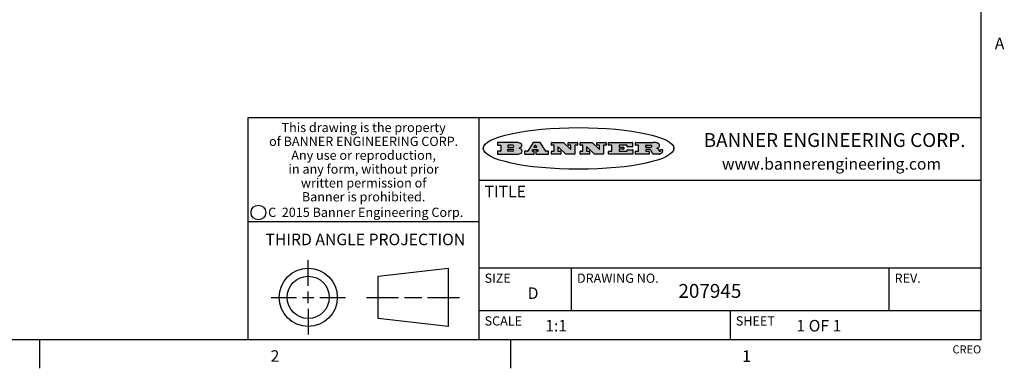
# Model space of a CAD drawing. Units: inches. Extents: x 0.5 to 33.6, y 0.5 to 21.6.
# Drawn here: x 25 to 33.6, y 0.5 to 3.5 of the extents above; entities that cross this region are included whole.
import ezdxf

# ---------------------------------------------------------------- set-up
doc = ezdxf.new("R2010")
doc.units = ezdxf.units.IN
doc.header["$LTSCALE"] = 1.87
doc.header["$MEASUREMENT"] = 0
doc.layers.get('0').update_dxf_attribs({"linetype": 'CONTINUOUS'})
doc.styles.add('TEXTSTYLE_2', font='txt', dxfattribs={"width": 0.8})
doc.styles.add('TEXTSTYLE_3', font='txt', dxfattribs={"width": 0.9})
doc.styles.add('TEXTSTYLE_4', font='txt', dxfattribs={"width": 0.85})
doc.styles.add('TEXTSTYLE_5', font='txt', dxfattribs={"width": 0.75})

msp = doc.modelspace()

# ---------------------------------------------------------------- hatches: boundary and pattern name
at = {"linetype": 'CONTINUOUS'}
h = msp.add_hatch(color=7, dxfattribs=at)
edge = h.paths.add_edge_path()
edge.add_arc((30.5195674723, 2.3254494505), 0.0173408616, 232.4713476722, 267.338189944)
edge.add_arc((30.5226660372, 2.3312997545), 0.0238935861, 209.8247607259, 235.1255079367)
edge.add_arc((30.5425475033, 2.3381486337), 0.044722495, 195.531588407, 204.7624440448)
edge.add_line((30.4994581408, 2.3261733089), (30.4976541398, 2.3322423123))
edge.add_arc((30.4592749426, 2.3224452318), 0.0396099176, 14.3201081283, 22.4984722084)
edge.add_arc((30.4820412509, 2.3314168585), 0.0151491919, 24.098260853, 63.0369451818)
edge.add_arc((30.4779865962, 2.323137238), 0.0243676582, 63.3666028271, 90.3937697637)
edge.add_line((30.4778191288, 2.3475043207), (30.4502121135, 2.3475043207))
edge.add_arc((30.4502121117, 2.3450293212), 0.0024749995, 89.9999571958, 180.0000428044)
edge.add_line((30.4477371122, 2.3450293194), (30.4477371122, 2.335330314))
edge.add_arc((30.4502121117, 2.3353303121), 0.0024749995, 179.9999571957, 270.0000428043)
edge.add_line((30.4502121135, 2.3328553126), (30.4748711272, 2.3328553126))
edge.add_arc((30.4748711291, 2.3303803131), 0.0024749995, 359.9999571957, 90.0000428042)
edge.add_line((30.4773461286, 2.3303803112), (30.4773461286, 2.3106023003))
edge.add_arc((30.4748711291, 2.3106022984), 0.0024749995, 269.9999571958, 4.28044e-05)
edge.add_line((30.4748711272, 2.3081272989), (30.3613000642, 2.3081272989))
edge.add_arc((30.3613000624, 2.3106022984), 0.0024749995, 179.9999571957, 270.0000428043)
edge.add_line((30.3588250629, 2.3106023003), (30.3588250629, 2.3304023112))
edge.add_arc((30.3613000624, 2.3304023131), 0.0024749995, 89.9999571956, 180.0000428042)
edge.add_line((30.3613000642, 2.3328773126), (30.3840460768, 2.3328773126))
edge.add_arc((30.3840460787, 2.3353523121), 0.0024749995, 269.9999571956, 4.28042e-05)
edge.add_line((30.3865210782, 2.335352314), (30.3865210782, 2.3817073397))
edge.add_arc((30.3840460787, 2.3817073415), 0.0024749995, 359.9999571957, 90.0000428042)
edge.add_line((30.3840460768, 2.3841823411), (30.3613000642, 2.3841823411))
edge.add_arc((30.3613000624, 2.3866573406), 0.0024749995, 179.9999571957, 270.0000428043)
edge.add_line((30.3588250629, 2.3866573424), (30.3588250629, 2.4064573534))
edge.add_arc((30.3613000624, 2.4064573553), 0.0024749995, 89.9999571956, 180.0000428042)
edge.add_line((30.3613000642, 2.4089323548), (30.5108811472, 2.4089323548))
edge.add_arc((30.5082178439, 2.2263934443), 0.1825583387, 79.8618509324, 89.1640948679)
edge.add_arc((30.5345221342, 2.3672169603), 0.039319019, 59.1202086415, 81.4730239328)
edge.add_arc((30.5401815304, 2.3735516295), 0.0310192946, 34.7540871, 62.0879016178)
edge.add_arc((30.5518702816, 2.3821012306), 0.0165459396, 1.548452892, 33.5033152417)
edge.add_arc((30.5551668767, 2.3822696828), 0.0132462337, 331.1510006998, 1.205404301)
edge.add_arc((30.5441562204, 2.3889482705), 0.0261183659, 305.6373831893, 329.9727629745)
edge.add_arc((30.5138242828, 2.4321551202), 0.0789082104, 292.9061550709, 305.2574666259)
edge.add_arc((30.4901231168, 2.2555010151), 0.117346916, 58.614769177, 62.3737227606)
edge.add_arc((30.5380060695, 2.3336282752), 0.0257145923, 39.3804255939, 59.0361096173)
edge.add_arc((30.5368857139, 2.3335551921), 0.0266349791, 20.3630922153, 37.9727053099)
edge.add_arc((30.5189851722, 2.3263737837), 0.0459185159, 15.6740290068, 20.9917271228)
edge.add_arc((30.5775555073, 2.3420167666), 0.0147197649, 192.7054516565, 206.0594861022)
edge.add_arc((30.5690611702, 2.3378082802), 0.0052403997, 205.5232099488, 227.5054868079)
edge.add_arc((30.5673328709, 2.3359929075), 0.0027347709, 228.5117626738, 266.1485845755)
edge.add_line((30.5671491784, 2.3332643128), (30.568258179, 2.3332643128))
edge.add_arc((30.5681966244, 2.3465129721), 0.0132488022, 270.266200055, 281.2404888597)
edge.add_arc((30.5693908654, 2.3407762785), 0.0073895522, 280.8288201977, 305.0837508495)
edge.add_arc((30.5697920471, 2.3399254321), 0.0064647042, 306.5086174083, 340.2162360092)
edge.add_arc((30.5645908704, 2.3416694937), 0.0119498009, 340.7883861657, 1.1691452593)
edge.add_line((30.5765381836, 2.3419133176), (30.5765381836, 2.3445393191))
edge.add_arc((30.5790131831, 2.3445393209), 0.0024749995, 89.9999571958, 180.0000428043)
edge.add_line((30.579013185, 2.3470143205), (30.5911231917, 2.3470143205))
edge.add_arc((30.5911231935, 2.3445393209), 0.0024749995, 359.9999571957, 90.0000428042)
edge.add_line((30.5935981931, 2.3445393191), (30.5935981931, 2.3329873127))
edge.add_arc((30.5760424965, 2.3330916303), 0.0175560065, 332.2279060967, 359.6595469939)
edge.add_arc((30.5667354857, 2.3379861357), 0.0280715479, 308.5071794988, 332.2400656899)
edge.add_arc((30.5597433003, 2.3455873536), 0.0383802683, 288.7656836787, 309.6104317088)
edge.add_arc((30.5654812677, 2.3280006042), 0.0198837666, 271.8586572978, 289.4131338543)
edge.add_line((30.5661261778, 2.3081272989), (30.5187621516, 2.3081272989))
edge = h.paths.add_edge_path()
edge.add_arc((30.1291839337, 2.3106022984), 0.0024749995, 179.9999571957, 270.0000428043)
edge.add_line((30.1267089341, 2.3106023003), (30.1267089341, 2.3304023112))
edge.add_arc((30.1291839337, 2.3304023131), 0.0024749995, 89.9999571958, 180.0000428044)
edge.add_line((30.1291839355, 2.3328773126), (30.1531069488, 2.3328773126))
edge.add_arc((30.1531069506, 2.3353523121), 0.0024749995, 269.9999571956, 4.28042e-05)
edge.add_line((30.1555819501, 2.335352314), (30.1555819501, 2.3817073397))
edge.add_arc((30.1531069506, 2.3817073415), 0.0024749995, 359.9999571957, 90.0000428043)
edge.add_line((30.1531069488, 2.3841823411), (30.1291839355, 2.3841823411))
edge.add_arc((30.1291839337, 2.3866573406), 0.0024749995, 179.9999571957, 270.0000428043)
edge.add_line((30.1267089341, 2.3866573424), (30.1267089341, 2.4064573534))
edge.add_arc((30.1291839337, 2.4064573553), 0.0024749995, 89.9999571958, 180.0000428044)
edge.add_line((30.1291839355, 2.4089323548), (30.3309770474, 2.4089323548))
edge.add_arc((30.3309770493, 2.4064573553), 0.0024749995, 359.9999571957, 90.0000428042)
edge.add_line((30.3334520488, 2.4064573534), (30.3334520488, 2.3734573351))
edge.add_arc((30.3309770493, 2.3734573333), 0.0024749995, 269.9999571957, 4.28042e-05)
edge.add_line((30.3309770474, 2.3709823337), (30.2891130242, 2.3709823337))
edge.add_arc((30.2891130223, 2.3734573333), 0.0024749995, 179.9999571957, 270.0000428042)
edge.add_line((30.2866380228, 2.3734573351), (30.2866380228, 2.3817073397))
edge.add_arc((30.2841630233, 2.3817073415), 0.0024749995, 359.9999571957, 90.0000428042)
edge.add_line((30.2841630215, 2.3841823411), (30.2201229859, 2.3841823411))
edge.add_arc((30.2201229841, 2.3817073415), 0.0024749995, 89.9999571957, 180.0000428042)
edge.add_line((30.2176479846, 2.3817073397), (30.2176479846, 2.3701573333))
edge.add_arc((30.2201229841, 2.3701573314), 0.0024749995, 179.9999571957, 270.0000428042)
edge.add_line((30.2201229859, 2.3676823319), (30.2552900054, 2.3676823319))
edge.add_arc((30.2552900073, 2.3652073324), 0.0024749995, 359.9999571957, 90.0000428042)
edge.add_line((30.2577650068, 2.3652073305), (30.2577650068, 2.3518523231))
edge.add_arc((30.2552900073, 2.3518523213), 0.0024749995, 269.9999571956, 4.28042e-05)
edge.add_line((30.2552900054, 2.3493773218), (30.2201229859, 2.3493773218))
edge.add_arc((30.2201229841, 2.3469023222), 0.0024749995, 89.9999571957, 180.0000428042)
edge.add_line((30.2176479846, 2.3469023204), (30.2176479846, 2.335352314))
edge.add_arc((30.2201229841, 2.3353523121), 0.0024749995, 179.9999571957, 270.0000428042)
edge.add_line((30.2201229859, 2.3328773126), (30.285127022, 2.3328773126))
edge.add_arc((30.2851270238, 2.3353523121), 0.0024749995, 269.9999571957, 4.28043e-05)
edge.add_line((30.2876020234, 2.335352314), (30.2876020234, 2.3436023186))
edge.add_arc((30.2900770229, 2.3436023204), 0.0024749995, 89.9999571956, 180.0000428042)
edge.add_line((30.2900770247, 2.3460773199), (30.3323960482, 2.3460773199))
edge.add_arc((30.33239605, 2.3436023204), 0.0024749995, 359.9999571957, 90.0000428043)
edge.add_line((30.3348710496, 2.3436023186), (30.3348710496, 2.3106023003))
edge.add_arc((30.33239605, 2.3106022984), 0.0024749995, 269.9999571956, 4.28042e-05)
edge.add_line((30.3323960482, 2.3081272989), (30.1291839355, 2.3081272989))
edge = h.paths.add_edge_path()
edge.add_arc((30.0045047316, 2.3106014667), 0.0024741678, 226.3477981898, 270.0031206038)
edge.add_line((30.0027968654, 2.3088112993), (29.9395168303, 2.3691893327))
edge.add_arc((29.9378081294, 2.367398395), 0.0024753014, 46.3461263058, 180.0014637321)
edge.add_line((29.935332828, 2.3673983318), (29.935332828, 2.335352314))
edge.add_arc((29.9378078275, 2.3353523121), 0.0024749995, 179.9999571957, 270.0000428043)
edge.add_line((29.9378078294, 2.3328773126), (29.9581248406, 2.3328773126))
edge.add_arc((29.9581248425, 2.3304023131), 0.0024749995, 359.9999571957, 90.0000428043)
edge.add_line((29.960599842, 2.3304023112), (29.960599842, 2.3106023003))
edge.add_arc((29.9581248425, 2.3106022984), 0.0024749995, 269.9999571957, 4.28043e-05)
edge.add_line((29.9581248406, 2.3081272989), (29.8824607987, 2.3081272989))
edge.add_arc((29.8824607968, 2.3106022984), 0.0024749995, 179.9999571957, 270.0000428042)
edge.add_line((29.8799857973, 2.3106023003), (29.8799857973, 2.3304023112))
edge.add_arc((29.8824607968, 2.3304023131), 0.0024749995, 89.9999571957, 180.0000428042)
edge.add_line((29.8824607987, 2.3328773126), (29.901106809, 2.3328773126))
edge.add_arc((29.9011068109, 2.3353523121), 0.0024749995, 269.9999571958, 4.28043e-05)
edge.add_line((29.9035818104, 2.335352314), (29.9035818104, 2.3817073397))
edge.add_arc((29.9011068109, 2.3817073415), 0.0024749995, 359.9999571957, 90.0000428042)
edge.add_line((29.901106809, 2.3841823411), (29.8824607987, 2.3841823411))
edge.add_arc((29.8824607968, 2.3866573406), 0.0024749995, 179.9999571957, 270.0000428042)
edge.add_line((29.8799857973, 2.3866573424), (29.8799857973, 2.4064573534))
edge.add_arc((29.8824607968, 2.4064573553), 0.0024749995, 89.9999571957, 180.0000428042)
edge.add_line((29.8824607987, 2.4089323548), (29.9829188544, 2.4089323548))
edge.add_arc((29.9829189891, 2.406458187), 0.0024741678, 46.3477981898, 90.0031206038)
edge.add_line((29.9846268553, 2.4082483544), (30.0446598886, 2.3509683226))
edge.add_arc((30.0463685896, 2.3527592604), 0.0024753014, 226.3461263059, 0.0014637321)
edge.add_line((30.048843891, 2.3527593236), (30.048843891, 2.3817073397))
edge.add_arc((30.0463688914, 2.3817073415), 0.0024749995, 359.9999571957, 90.0000428042)
edge.add_line((30.0463688896, 2.3841823411), (30.0275928792, 2.3841823411))
edge.add_arc((30.0275928773, 2.3866573406), 0.0024749995, 179.9999571957, 270.0000428043)
edge.add_line((30.0251178778, 2.3866573424), (30.0251178778, 2.4064573534))
edge.add_arc((30.0275928773, 2.4064573553), 0.0024749995, 89.9999571958, 180.0000428044)
edge.add_line((30.0275928792, 2.4089323548), (30.1015939202, 2.4089323548))
edge.add_arc((30.1015939221, 2.4064573553), 0.0024749995, 359.9999571957, 90.0000428043)
edge.add_line((30.1040689216, 2.4064573534), (30.1040689216, 2.3866573424))
edge.add_arc((30.1015939221, 2.3866573406), 0.0024749995, 269.9999571956, 4.28042e-05)
edge.add_line((30.1015939202, 2.3841823411), (30.0836609103, 2.3841823411))
edge.add_arc((30.0836609084, 2.3817073415), 0.0024749995, 89.9999571957, 180.0000428042)
edge.add_line((30.0811859089, 2.3817073397), (30.0811859089, 2.3106023003))
edge.add_arc((30.0787109094, 2.3106022984), 0.0024749995, 269.9999571958, 4.28043e-05)
edge.add_line((30.0787109075, 2.3081272989), (30.0045048664, 2.3081272989))
edge = h.paths.add_edge_path()
edge.add_arc((29.7562520939, 2.310602715), 0.0024754162, 226.3593695814, 270.0146919953)
edge.add_line((29.7545437277, 2.3088112993), (29.6912636927, 2.3691893327))
edge.add_arc((29.6895549917, 2.367398395), 0.0024753014, 46.3461263059, 180.0014637321)
edge.add_line((29.6870796903, 2.3673983318), (29.6870796903, 2.335352314))
edge.add_arc((29.6895546899, 2.3353523121), 0.0024749995, 179.9999571957, 270.0000428042)
edge.add_line((29.6895546917, 2.3328773126), (29.709871703, 2.3328773126))
edge.add_arc((29.7098717048, 2.3304023131), 0.0024749995, 359.9999571957, 90.0000428042)
edge.add_line((29.7123467043, 2.3304023112), (29.7123467043, 2.3106023003))
edge.add_arc((29.7098717048, 2.3106022984), 0.0024749995, 269.9999571957, 4.28042e-05)
edge.add_line((29.709871703, 2.3081272989), (29.634207661, 2.3081272989))
edge.add_arc((29.6342076592, 2.3106022984), 0.0024749995, 179.9999571957, 270.0000428042)
edge.add_line((29.6317326596, 2.3106023003), (29.6317326596, 2.3304023112))
edge.add_arc((29.6342076592, 2.3304023131), 0.0024749995, 89.9999571958, 180.0000428043)
edge.add_line((29.634207661, 2.3328773126), (29.6528546714, 2.3328773126))
edge.add_arc((29.6528546732, 2.3353523121), 0.0024749995, 269.9999571957, 4.28042e-05)
edge.add_line((29.6553296727, 2.335352314), (29.6553296727, 2.3817073397))
edge.add_arc((29.6528546732, 2.3817073415), 0.0024749995, 359.9999571957, 90.0000428042)
edge.add_line((29.6528546714, 2.3841823411), (29.634207661, 2.3841823411))
edge.add_arc((29.6342076592, 2.3866573406), 0.0024749995, 179.9999571957, 270.0000428042)
edge.add_line((29.6317326596, 2.3866573424), (29.6317326596, 2.4064573534))
edge.add_arc((29.6342076592, 2.4064573553), 0.0024749995, 89.9999571958, 180.0000428043)
edge.add_line((29.634207661, 2.4089323548), (29.7346657167, 2.4089323548))
edge.add_arc((29.7346658515, 2.406458187), 0.0024741678, 46.3477981899, 90.0031206039)
edge.add_line((29.7363737177, 2.4082483544), (29.796406751, 2.3509683226))
edge.add_arc((29.7981154519, 2.3527592604), 0.0024753014, 226.3461263059, 0.0014637321)
edge.add_line((29.8005907533, 2.3527593236), (29.8005907533, 2.3817073397))
edge.add_arc((29.7981157538, 2.3817073415), 0.0024749995, 359.9999571957, 90.0000428042)
edge.add_line((29.7981157519, 2.3841823411), (29.7793397415, 2.3841823411))
edge.add_arc((29.7793397396, 2.3866573406), 0.0024749995, 179.9999571957, 270.0000428042)
edge.add_line((29.7768647401, 2.3866573424), (29.7768647401, 2.4064573534))
edge.add_arc((29.7793397396, 2.4064573553), 0.0024749995, 89.9999571957, 180.0000428042)
edge.add_line((29.7793397415, 2.4089323548), (29.8533407825, 2.4089323548))
edge.add_arc((29.8533407844, 2.4064573553), 0.0024749995, 359.9999571957, 90.0000428042)
edge.add_line((29.8558157839, 2.4064573534), (29.8558157839, 2.3866573424))
edge.add_arc((29.8533407844, 2.3866573406), 0.0024749995, 269.9999571958, 4.28044e-05)
edge.add_line((29.8533407825, 2.3841823411), (29.8354077726, 2.3841823411))
edge.add_arc((29.8354077707, 2.3817073415), 0.0024749995, 89.9999571956, 180.0000428042)
edge.add_line((29.8329327712, 2.3817073397), (29.8329327712, 2.3106023003))
edge.add_arc((29.8304577717, 2.3106022984), 0.0024749995, 269.9999571956, 4.28042e-05)
edge.add_line((29.8304577698, 2.3081272989), (29.7562527287, 2.3081272989))
edge = h.paths.add_edge_path()
edge.add_arc((29.3410971553, 2.3565347507), 0.048483885, 273.21763719, 303.0749121182)
edge.add_arc((29.3559365494, 2.3337671418), 0.0213072145, 303.0488228549, 355.7263138674)
edge.add_arc((29.36187305, 2.3337763321), 0.0153945295, 354.0454548824, 5.1878013979)
edge.add_arc((29.3550433609, 2.3335878142), 0.0222174455, 4.0793399388, 69.834329283)
edge.add_line((29.3627025104, 2.3544433246), (29.3526515049, 2.3579923265))
edge.add_line((29.3526515049, 2.3579923265), (29.3608915094, 2.3627683292))
edge.add_arc((29.339026127, 2.3995952208), 0.0428289026, 300.6990502959, 319.0591802498)
edge.add_arc((29.3590547239, 2.3834668674), 0.0171568255, 315.9145124245, 16.0049121282)
edge.add_arc((29.3541031117, 2.3801132029), 0.0229166529, 20.6563876465, 62.3316896973)
edge.add_arc((29.3334409881, 2.347184638), 0.061747717, 59.5385584989, 90.0050977555)
edge.add_line((29.3334354942, 2.4089323548), (29.1673724021, 2.4089323548))
edge.add_arc((29.1673724003, 2.4064573553), 0.0024749995, 89.9999571958, 180.0000428044)
edge.add_line((29.1648974007, 2.4064573534), (29.1648974007, 2.3866573424))
edge.add_arc((29.1673724003, 2.3866573406), 0.0024749995, 179.9999571957, 270.0000428042)
edge.add_line((29.1673724021, 2.3841823411), (29.1913144154, 2.3841823411))
edge.add_arc((29.1913144172, 2.3817073415), 0.0024749995, 359.9999571957, 90.0000428042)
edge.add_line((29.1937894168, 2.3817073397), (29.1937894168, 2.335352314))
edge.add_arc((29.1913144172, 2.3353523121), 0.0024749995, 269.9999571957, 4.28042e-05)
edge.add_line((29.1913144154, 2.3328773126), (29.1673724021, 2.3328773126))
edge.add_arc((29.1673724003, 2.3304023131), 0.0024749995, 89.9999571958, 180.0000428044)
edge.add_line((29.1648974007, 2.3304023112), (29.1648974007, 2.3106023003))
edge.add_arc((29.1673724003, 2.3106022984), 0.0024749995, 179.9999571957, 270.0000428042)
edge.add_line((29.1673724021, 2.3081272989), (29.3438185, 2.3081272989))
edge = h.paths.add_edge_path()
edge.add_arc((29.4787315766, 2.3106022984), 0.0024749995, 269.9999571958, 4.28044e-05)
edge.add_line((29.4812065762, 2.3106023003), (29.4812065762, 2.3304023112))
edge.add_arc((29.4787315766, 2.3304023131), 0.0024749995, 359.9999571957, 90.0000428042)
edge.add_line((29.4787315748, 2.3328773126), (29.4674485685, 2.3328773126))
edge.add_arc((29.4674484592, 2.3353523527), 0.0024750401, 147.606325801, 270.0025305754)
edge.add_line((29.4653585674, 2.3366783147), (29.4708745704, 2.3453723195))
edge.add_arc((29.4729645013, 2.3440461199), 0.0024752003, 89.998372645, 147.602165307)
edge.add_line((29.4729645716, 2.3465213202), (29.5078425909, 2.3465213202))
edge.add_arc((29.5078420513, 2.34404586), 0.0024754602, 32.8959418574, 89.9875097203)
edge.add_line((29.5099205921, 2.3453903196), (29.5155465952, 2.3366973147))
edge.add_arc((29.5134685729, 2.3353525197), 0.0024752071, 270.0004896793, 32.9089806819)
edge.add_line((29.5134685941, 2.3328773126), (29.499017586, 2.3328773126))
edge.add_arc((29.4990175842, 2.3304023131), 0.0024749995, 89.9999571958, 180.0000428043)
edge.add_line((29.4965425847, 2.3304023112), (29.4965425847, 2.3106023003))
edge.add_arc((29.4990175842, 2.3106022984), 0.0024749995, 179.9999571957, 270.0000428042)
edge.add_line((29.499017586, 2.3081272989), (29.6042986444, 2.3081272989))
edge.add_arc((29.6042986463, 2.3106022984), 0.0024749995, 269.9999571958, 4.28043e-05)
edge.add_line((29.6067736458, 2.3106023003), (29.6067736458, 2.3304023112))
edge.add_arc((29.6042986463, 2.3304023131), 0.0024749995, 359.9999571957, 90.0000428042)
edge.add_line((29.6042986444, 2.3328773126), (29.5842826333, 2.3328773126))
edge.add_arc((29.5842827538, 2.3353513536), 0.002474041, 212.9056413127, 269.9972091756)
edge.add_line((29.5822056322, 2.3340073132), (29.5344496057, 2.4078023542))
edge.add_arc((29.532371984, 2.4064573946), 0.0024749602, 32.9172174468, 90.0087853097)
edge.add_line((29.5323716045, 2.4089323548), (29.4751965728, 2.4089323548))
edge.add_arc((29.4751965025, 2.4064571545), 0.0024752003, 89.998372645, 147.602165307)
edge.add_line((29.4731065717, 2.4077833542), (29.4263065457, 2.3340263132))
edge.add_arc((29.4242166149, 2.3353525129), 0.0024752003, 269.9983726451, 327.6021653071)
edge.add_line((29.4242165446, 2.3328773126), (29.4013555319, 2.3328773126))
edge.add_arc((29.40135553, 2.3304023131), 0.0024749995, 89.9999571957, 180.0000428042)
edge.add_line((29.3988805305, 2.3304023112), (29.3988805305, 2.3106023003))
edge.add_arc((29.40135553, 2.3106022984), 0.0024749995, 179.9999571957, 270.0000428042)
edge.add_line((29.4013555319, 2.3081272989), (29.4787315748, 2.3081272989))
edge = h.paths.add_edge_path()
edge.add_arc((29.2567774499, 2.3353523121), 0.0024749995, 179.9999571957, 270.0000428043)
edge.add_line((29.2543024503, 2.335352314), (29.2543024503, 2.3477273208))
edge.add_arc((29.2567774499, 2.3477273227), 0.0024749995, 89.9999571956, 180.0000428042)
edge.add_line((29.2567774517, 2.3502023222), (29.2981404746, 2.3502023222))
edge.add_arc((29.2981404746, 2.3415398174), 0.0086625048, 270, 90)
edge.add_line((29.2981404746, 2.3328773126), (29.2567774517, 2.3328773126))
edge = h.paths.add_edge_path()
edge.add_arc((30.4502121117, 2.3689823308), 0.0024749995, 179.9999571957, 270.0000428043)
edge.add_line((30.4477371122, 2.3689823326), (30.4477371122, 2.3817073397))
edge.add_arc((30.4502121117, 2.3817073415), 0.0024749995, 89.9999571958, 180.0000428044)
edge.add_line((30.4502121135, 2.3841823411), (30.4870131339, 2.3841823411))
edge.add_arc((30.4854682464, 2.3557278621), 0.0284963867, 70.3834917948, 86.8922743861)
edge.add_arc((30.4903278565, 2.368769595), 0.0145814632, 54.6746025112, 71.1660573124)
edge.add_arc((30.4954573475, 2.3756235202), 0.0060275915, 20.9055592135, 56.7851676243)
edge.add_arc((30.4967579063, 2.3762838024), 0.0045795888, 355.6235353944, 18.9942678268)
edge.add_arc((30.495551096, 2.3765775787), 0.0058087709, 318.8515287446, 353.6422345323)
edge.add_arc((30.4913804799, 2.3798114865), 0.0110815393, 306.758405961, 320.4502234234)
edge.add_arc((30.4857512889, 2.387552315), 0.0206523367, 289.6883413472, 306.4184925496)
edge.add_arc((30.4838237832, 2.3919459623), 0.0254407115, 270.7327484175, 290.441894219)
edge.add_line((30.4841491324, 2.3665073313), (30.4502121135, 2.3665073313))
edge = h.paths.add_edge_path()
edge.add_arc((29.2981404746, 2.3755198363), 0.0086625048, 270, 90)
edge.add_line((29.2981404746, 2.3841823411), (29.2567774517, 2.3841823411))
edge.add_arc((29.2567774499, 2.3817073415), 0.0024749995, 89.9999571956, 180.0000428042)
edge.add_line((29.2543024503, 2.3817073397), (29.2543024503, 2.3693323328))
edge.add_arc((29.2567774499, 2.369332331), 0.0024749995, 179.9999571957, 270.0000428043)
edge.add_line((29.2567774517, 2.3668573315), (29.2981404746, 2.3668573315))
edge = h.paths.add_edge_path()
edge.add_arc((29.5020375666, 2.3699465389), 0.0024752071, 270.0004896793, 32.9089806817)
edge.add_line((29.5041155889, 2.3712913339), (29.4968565848, 2.3825073401))
edge.add_arc((29.494778044, 2.3811628806), 0.0024754602, 32.8959418574, 89.9875097203)
edge.add_line((29.4947785837, 2.3836383408), (29.4885975803, 2.3836383408))
edge.add_arc((29.48859751, 2.3811631405), 0.0024752003, 89.9983726451, 147.6021653071)
edge.add_line((29.4865075791, 2.3824893401), (29.4793905752, 2.3712723339))
edge.add_arc((29.481480467, 2.3699463719), 0.0024750401, 147.6063258012, 270.0025305754)
edge.add_line((29.4814805763, 2.3674713318), (29.5020375877, 2.3674713318))
edge = h.paths.add_edge_path()
edge.add_ellipse((29.8665327899, 2.3572783261), major_axis=(-0.8250004575, 0), ratio=0.218572, start_angle=0, end_angle=-0)

# ---------------------------------------------------------------- linework, layer by layer
at = {"color": 7, "linetype": 'CONTINUOUS'}
for p, q in [((33.3519788796, 0.703495704), (33.3519788796, 21.3366775222)), ((33.3524539446, 2.623495704), (27.0024539446, 2.623495704)), ((27.0024539446, 2.623495704), (27.0024539446, 0.703495704)), ((29.0024539446, 2.623495704), (29.0024539446, 0.703495704)), ((29.1648974007, 2.4064573534), (29.1648974007, 2.3866573424)), ((29.3334354942, 2.4089323548), (29.1673724021, 2.4089323548)), ((29.4731065717, 2.4077833542), (29.4263065457, 2.3340263132)), ((29.5323716045, 2.4089323548), (29.4751965728, 2.4089323548)), ((29.5822056322, 2.3340073132), (29.5344496057, 2.4078023542)), ((29.6317326596, 2.3866573424), (29.6317326596, 2.4064573534)), ((29.634207661, 2.4089323548), (29.7346657167, 2.4089323548)), ((29.7363737177, 2.4082483544), (29.796406751, 2.3509683226)), ((29.7768647401, 2.3866573424), (29.7768647401, 2.4064573534)), ((29.7793397415, 2.4089323548), (29.8533407825, 2.4089323548)), ((29.8558157839, 2.4064573534), (29.8558157839, 2.3866573424)), ((29.8799857973, 2.3866573424), (29.8799857973, 2.4064573534)), ((29.8824607987, 2.4089323548), (29.9829188544, 2.4089323548)), ((29.9846268553, 2.4082483544), (30.0446598886, 2.3509683226)), ((30.0251178778, 2.3866573424), (30.0251178778, 2.4064573534)), ((30.0275928792, 2.4089323548), (30.1015939202, 2.4089323548)), ((30.1040689216, 2.4064573534), (30.1040689216, 2.3866573424)), ((30.1267089341, 2.3866573424), (30.1267089341, 2.4064573534)), ((30.1291839355, 2.4089323548), (30.3309770474, 2.4089323548)), ((30.3334520488, 2.4064573534), (30.3334520488, 2.3734573351)), ((30.3588250629, 2.3866573424), (30.3588250629, 2.4064573534)), ((30.3613000642, 2.4089323548), (30.5108811472, 2.4089323548)), ((29.1648974007, 2.3304023112), (29.1648974007, 2.3106023003)), ((29.1673724021, 2.3841823411), (29.1913144154, 2.3841823411)), ((29.1913144154, 2.3328773126), (29.1673724021, 2.3328773126)), ((29.1673724021, 2.3081272989), (29.3438185, 2.3081272989)), ((29.1937894168, 2.3817073397), (29.1937894168, 2.335352314)), ((29.2543024503, 2.3817073397), (29.2543024503, 2.3693323328)), ((29.2543024503, 2.335352314), (29.2543024503, 2.3477273208)), ((29.2981404746, 2.3841823411), (29.2567774517, 2.3841823411)), ((29.2567774517, 2.3668573315), (29.2981404746, 2.3668573315)), ((29.2567774517, 2.3502023222), (29.2981404746, 2.3502023222)), ((29.2981404746, 2.3328773126), (29.2567774517, 2.3328773126)), ((29.3526515049, 2.3579923265), (29.3608915094, 2.3627683292)), ((29.3627025104, 2.3544433246), (29.3526515049, 2.3579923265)), ((29.3988805305, 2.3304023112), (29.3988805305, 2.3106023003)), ((29.4242165446, 2.3328773126), (29.4013555319, 2.3328773126)), ((29.4013555319, 2.3081272989), (29.4787315748, 2.3081272989)), ((29.4653585674, 2.3366783147), (29.4708745704, 2.3453723195)), ((29.4787315748, 2.3328773126), (29.4674485685, 2.3328773126)), ((29.4729645716, 2.3465213202), (29.5078425909, 2.3465213202)), ((29.4865075791, 2.3824893401), (29.4793905752, 2.3712723339)), ((29.4812065762, 2.3106023003), (29.4812065762, 2.3304023112)), ((29.4814805763, 2.3674713318), (29.5020375877, 2.3674713318)), ((29.4947785837, 2.3836383408), (29.4885975803, 2.3836383408)), ((29.4965425847, 2.3304023112), (29.4965425847, 2.3106023003)), ((29.5041155889, 2.3712913339), (29.4968565848, 2.3825073401)), ((29.5134685941, 2.3328773126), (29.499017586, 2.3328773126)), ((29.499017586, 2.3081272989), (29.6042986444, 2.3081272989)), ((29.5099205921, 2.3453903196), (29.5155465952, 2.3366973147)), ((29.6042986444, 2.3328773126), (29.5842826333, 2.3328773126)), ((29.6067736458, 2.3106023003), (29.6067736458, 2.3304023112)), ((29.6317326596, 2.3106023003), (29.6317326596, 2.3304023112)), ((29.6528546714, 2.3841823411), (29.634207661, 2.3841823411)), ((29.634207661, 2.3328773126), (29.6528546714, 2.3328773126)), ((29.709871703, 2.3081272989), (29.634207661, 2.3081272989)), ((29.6553296727, 2.335352314), (29.6553296727, 2.3817073397)), ((29.6870796903, 2.3673983318), (29.6870796903, 2.335352314)), ((29.6895546917, 2.3328773126), (29.709871703, 2.3328773126)), ((29.7545437277, 2.3088112993), (29.6912636927, 2.3691893327)), ((29.7123467043, 2.3304023112), (29.7123467043, 2.3106023003)), ((29.8304577698, 2.3081272989), (29.7562527287, 2.3081272989)), ((29.7981157519, 2.3841823411), (29.7793397415, 2.3841823411)), ((29.8005907533, 2.3527593236), (29.8005907533, 2.3817073397)), ((29.8329327712, 2.3817073397), (29.8329327712, 2.3106023003)), ((29.8533407825, 2.3841823411), (29.8354077726, 2.3841823411)), ((29.8799857973, 2.3106023003), (29.8799857973, 2.3304023112)), ((29.901106809, 2.3841823411), (29.8824607987, 2.3841823411)), ((29.8824607987, 2.3328773126), (29.901106809, 2.3328773126)), ((29.9581248406, 2.3081272989), (29.8824607987, 2.3081272989)), ((29.9035818104, 2.335352314), (29.9035818104, 2.3817073397)), ((29.935332828, 2.3673983318), (29.935332828, 2.335352314)), ((29.9378078294, 2.3328773126), (29.9581248406, 2.3328773126)), ((30.0027968654, 2.3088112993), (29.9395168303, 2.3691893327)), ((29.960599842, 2.3304023112), (29.960599842, 2.3106023003)), ((30.0787109075, 2.3081272989), (30.0045048664, 2.3081272989)), ((30.0463688896, 2.3841823411), (30.0275928792, 2.3841823411)), ((30.048843891, 2.3527593236), (30.048843891, 2.3817073397)), ((30.0811859089, 2.3817073397), (30.0811859089, 2.3106023003)), ((30.1015939202, 2.3841823411), (30.0836609103, 2.3841823411)), ((30.1267089341, 2.3106023003), (30.1267089341, 2.3304023112)), ((30.1531069488, 2.3841823411), (30.1291839355, 2.3841823411)), ((30.1291839355, 2.3328773126), (30.1531069488, 2.3328773126)), ((30.3323960482, 2.3081272989), (30.1291839355, 2.3081272989)), ((30.1555819501, 2.335352314), (30.1555819501, 2.3817073397)), ((30.2176479846, 2.3817073397), (30.2176479846, 2.3701573333)), ((30.2176479846, 2.3469023204), (30.2176479846, 2.335352314)), ((30.2841630215, 2.3841823411), (30.2201229859, 2.3841823411)), ((30.2201229859, 2.3676823319), (30.2552900054, 2.3676823319)), ((30.2552900054, 2.3493773218), (30.2201229859, 2.3493773218)), ((30.2201229859, 2.3328773126), (30.285127022, 2.3328773126)), ((30.2577650068, 2.3652073305), (30.2577650068, 2.3518523231)), ((30.2866380228, 2.3734573351), (30.2866380228, 2.3817073397)), ((30.2876020234, 2.335352314), (30.2876020234, 2.3436023186)), ((30.3309770474, 2.3709823337), (30.2891130242, 2.3709823337)), ((30.2900770247, 2.3460773199), (30.3323960482, 2.3460773199)), ((30.3348710496, 2.3436023186), (30.3348710496, 2.3106023003)), ((30.3588250629, 2.3106023003), (30.3588250629, 2.3304023112)), ((30.3840460768, 2.3841823411), (30.3613000642, 2.3841823411)), ((30.3613000642, 2.3328773126), (30.3840460768, 2.3328773126)), ((30.4748711272, 2.3081272989), (30.3613000642, 2.3081272989)), ((30.3865210782, 2.335352314), (30.3865210782, 2.3817073397)), ((30.4477371122, 2.3689823326), (30.4477371122, 2.3817073397)), ((30.4477371122, 2.3450293194), (30.4477371122, 2.335330314)), ((30.4502121135, 2.3841823411), (30.4870131339, 2.3841823411)), ((30.4841491324, 2.3665073313), (30.4502121135, 2.3665073313)), ((30.4778191288, 2.3475043207), (30.4502121135, 2.3475043207)), ((30.4502121135, 2.3328553126), (30.4748711272, 2.3328553126)), ((30.4773461286, 2.3303803112), (30.4773461286, 2.3106023003)), ((30.4994581408, 2.3261733089), (30.4976541398, 2.3322423123)), ((30.5661261778, 2.3081272989), (30.5187621516, 2.3081272989)), ((30.5671491784, 2.3332643128), (30.568258179, 2.3332643128)), ((30.5765381836, 2.3419133176), (30.5765381836, 2.3445393191)), ((30.579013185, 2.3470143205), (30.5911231917, 2.3470143205)), ((30.5935981931, 2.3445393191), (30.5935981931, 2.3329873127)), ((30.690554488, 2.3519697229), (30.690554488, 2.3625869294)), ((29.0024539446, 2.083495704), (33.3524539446, 2.083495704)), ((27.0024539446, 1.723495704), (29.0024539446, 1.723495704)), ((27.5254366922, 1.1674889563), (27.5254366922, 1.3895799563)), ((28.1301066922, 1.2501869563), (28.7364976922, 1.3195799563)), ((28.7364976922, 1.3195799563), (28.7364976922, 0.8153979563)), ((29.0024539446, 1.323495704), (33.3524539446, 1.323495704)), ((29.8024539446, 1.323495704), (29.8024539446, 0.953495704)), ((32.5524539446, 1.323495704), (32.5524539446, 0.953495704)), ((28.1301066922, 0.8847909563), (28.1301066922, 1.2501869563)), ((27.5254366922, 1.0174889563), (27.5254366922, 1.1174889563)), ((27.2033456922, 1.0674889563), (27.4254366922, 1.0674889563)), ((27.4754366922, 1.0674889563), (27.5754366922, 1.0674889563)), ((27.6254366922, 1.0674889563), (27.8475276922, 1.0674889563)), ((28.0301066922, 1.0674889563), (28.3082586922, 1.0674889563)), ((28.3582586922, 1.0674889563), (28.5083446922, 1.0674889563)), ((28.5583446922, 1.0674889563), (28.8364976922, 1.0674889563)), ((27.5254366922, 0.9674889563), (27.5254366922, 0.7453979563)), ((29.0024539446, 0.953495704), (33.3524539446, 0.953495704)), ((31.1774539446, 0.953495704), (31.1774539446, 0.703495704)), ((28.7364976922, 0.8153979563), (28.1301066922, 0.8847909563)), ((0.7364933212, 0.703495704), (33.3519788796, 0.703495704)), ((25.1987539847, 0.7030140686), (25.1987539847, 0.4530140686)), ((29.2763246158, 0.7031465965), (29.2763246158, 0.4531465965))]:
    msp.add_line(p, q, dxfattribs=at)
for centre, radius in [((27.0942092, 1.8024187226), 0.0638444824), ((27.5254366922, 1.0674889563), 0.252091), ((27.5254366922, 1.0674889563), 0.182698)]:
    msp.add_circle(centre, radius, dxfattribs=at)
for centre, radius, start, end in [((29.1673724003, 2.4064573553), 0.0024749995, 89.9999571958, 180.0000428044), ((29.3334409881, 2.347184638), 0.061747717, 59.5385584989, 90.0050977555), ((29.3541031117, 2.3801132029), 0.0229166529, 20.6563876465, 62.3316896973), ((29.3590547239, 2.3834668674), 0.0171568255, 315.9145124245, 16.0049121282), ((29.4751965025, 2.4064571545), 0.0024752003, 89.998372645, 147.602165307), ((29.532371984, 2.4064573946), 0.0024749602, 32.9172174468, 90.0087853097), ((29.6342076592, 2.4064573553), 0.0024749995, 89.9999571957, 180.0000428043), ((29.7346658515, 2.406458187), 0.0024741678, 46.3477981899, 90.0031206039), ((29.7793397396, 2.4064573553), 0.0024749995, 89.9999571957, 180.0000428042), ((29.8533407844, 2.4064573553), 0.0024749995, 359.9999571957, 90.0000428043), ((29.8824607968, 2.4064573553), 0.0024749995, 89.9999571957, 180.0000428042), ((29.9829189891, 2.406458187), 0.0024741678, 46.3477981898, 90.0031206038), ((30.0275928773, 2.4064573553), 0.0024749995, 89.9999571958, 180.0000428044), ((30.1015939221, 2.4064573553), 0.0024749995, 359.9999571957, 90.0000428043), ((30.1291839337, 2.4064573553), 0.0024749995, 89.9999571958, 180.0000428044), ((30.3309770493, 2.4064573553), 0.0024749995, 359.9999571957, 90.0000428043), ((30.3613000624, 2.4064573553), 0.0024749995, 89.9999571957, 180.0000428042), ((30.5082178439, 2.2263934443), 0.1825583387, 79.8618509324, 89.1640948679), ((30.5345221342, 2.3672169603), 0.039319019, 59.1202086415, 81.4730239328), ((30.5401815304, 2.3735516295), 0.0310192946, 34.7540871, 62.0879016178), ((30.5518702816, 2.3821012306), 0.0165459396, 1.548452892, 33.5033152417), ((29.1673724003, 2.3866573406), 0.0024749995, 179.9999571957, 270.0000428043), ((29.1673724003, 2.3304023131), 0.0024749995, 89.9999571958, 180.0000428044), ((29.1673724003, 2.3106022984), 0.0024749995, 179.9999571957, 270.0000428043), ((29.1913144172, 2.3817073415), 0.0024749995, 359.9999571957, 90.0000428043), ((29.1913144172, 2.3353523121), 0.0024749995, 269.9999571957, 4.28042e-05), ((29.2567774499, 2.3817073415), 0.0024749995, 89.9999571957, 180.0000428042), ((29.2567774499, 2.369332331), 0.0024749995, 179.9999571957, 270.0000428043), ((29.2567774499, 2.3477273227), 0.0024749995, 89.9999571957, 180.0000428042), ((29.2567774499, 2.3353523121), 0.0024749995, 179.9999571957, 270.0000428043), ((29.2981404746, 2.3755198363), 0.0086625048, 270, 90), ((29.2981404746, 2.3415398174), 0.0086625048, 270, 90), ((29.3410971553, 2.3565347507), 0.048483885, 273.21763719, 303.0749121182), ((29.339026127, 2.3995952208), 0.0428289026, 300.6990502959, 319.0591802498), ((29.3550433609, 2.3335878142), 0.0222174455, 4.0793399388, 69.834329283), ((29.3559365494, 2.3337671418), 0.0213072145, 303.0488228549, 355.7263138674), ((29.36187305, 2.3337763321), 0.0153945295, 354.0454548824, 5.1878013979), ((29.40135553, 2.3304023131), 0.0024749995, 89.9999571957, 180.0000428042), ((29.40135553, 2.3106022984), 0.0024749995, 179.9999571957, 270.0000428043), ((29.4242166149, 2.3353525129), 0.0024752003, 269.9983726451, 327.6021653071), ((29.4674484592, 2.3353523527), 0.0024750401, 147.6063258011, 270.0025305753), ((29.4729645013, 2.3440461199), 0.0024752003, 89.998372645, 147.602165307), ((29.4787315766, 2.3304023131), 0.0024749995, 359.9999571957, 90.0000428043), ((29.4787315766, 2.3106022984), 0.0024749995, 269.9999571958, 4.28044e-05), ((29.481480467, 2.3699463719), 0.0024750401, 147.6063258012, 270.0025305754), ((29.48859751, 2.3811631405), 0.0024752003, 89.9983726451, 147.6021653071), ((29.494778044, 2.3811628806), 0.0024754602, 32.8959418574, 89.9875097203), ((29.4990175842, 2.3304023131), 0.0024749995, 89.9999571957, 180.0000428043), ((29.4990175842, 2.3106022984), 0.0024749995, 179.9999571957, 270.0000428043), ((29.5020375666, 2.3699465389), 0.0024752071, 270.0004896792, 32.9089806817), ((29.5078420513, 2.34404586), 0.0024754602, 32.8959418574, 89.9875097203), ((29.5134685729, 2.3353525197), 0.0024752071, 270.0004896794, 32.9089806819), ((29.5842827538, 2.3353513536), 0.002474041, 212.9056413127, 269.9972091756), ((29.6042986463, 2.3304023131), 0.0024749995, 359.9999571957, 90.0000428043), ((29.6042986463, 2.3106022984), 0.0024749995, 269.9999571957, 4.28043e-05), ((29.6342076592, 2.3866573406), 0.0024749995, 179.9999571957, 270.0000428043), ((29.6342076592, 2.3304023131), 0.0024749995, 89.9999571957, 180.0000428043), ((29.6342076592, 2.3106022984), 0.0024749995, 179.9999571957, 270.0000428043), ((29.6528546732, 2.3817073415), 0.0024749995, 359.9999571957, 90.0000428043), ((29.6528546732, 2.3353523121), 0.0024749995, 269.9999571957, 4.28042e-05), ((29.6895549917, 2.367398395), 0.0024753014, 46.3461263059, 180.0014637321), ((29.6895546899, 2.3353523121), 0.0024749995, 179.9999571957, 270.0000428043), ((29.7098717048, 2.3304023131), 0.0024749995, 359.9999571957, 90.0000428043), ((29.7098717048, 2.3106022984), 0.0024749995, 269.9999571957, 4.28042e-05), ((29.7562520939, 2.310602715), 0.0024754162, 226.3593695813, 270.0146919953), ((29.7793397396, 2.3866573406), 0.0024749995, 179.9999571957, 270.0000428043), ((29.7981154519, 2.3527592604), 0.0024753014, 226.3461263059, 0.0014637321), ((29.7981157538, 2.3817073415), 0.0024749995, 359.9999571957, 90.0000428043), ((29.8304577717, 2.3106022984), 0.0024749995, 269.9999571957, 4.28042e-05), ((29.8354077707, 2.3817073415), 0.0024749995, 89.9999571957, 180.0000428042), ((29.8533407844, 2.3866573406), 0.0024749995, 269.9999571958, 4.28044e-05), ((29.8824607968, 2.3866573406), 0.0024749995, 179.9999571957, 270.0000428043), ((29.8824607968, 2.3304023131), 0.0024749995, 89.9999571957, 180.0000428042), ((29.8824607968, 2.3106022984), 0.0024749995, 179.9999571957, 270.0000428043), ((29.9011068109, 2.3817073415), 0.0024749995, 359.9999571957, 90.0000428043), ((29.9011068109, 2.3353523121), 0.0024749995, 269.9999571957, 4.28043e-05), ((29.9378081294, 2.367398395), 0.0024753014, 46.3461263058, 180.0014637321), ((29.9378078275, 2.3353523121), 0.0024749995, 179.9999571957, 270.0000428043), ((29.9581248425, 2.3304023131), 0.0024749995, 359.9999571957, 90.0000428043), ((29.9581248425, 2.3106022984), 0.0024749995, 269.9999571957, 4.28043e-05), ((30.0045047316, 2.3106014667), 0.0024741678, 226.3477981898, 270.0031206038), ((30.0275928773, 2.3866573406), 0.0024749995, 179.9999571957, 270.0000428043), ((30.0463685896, 2.3527592604), 0.0024753014, 226.3461263059, 0.0014637321), ((30.0463688914, 2.3817073415), 0.0024749995, 359.9999571957, 90.0000428043), ((30.0787109094, 2.3106022984), 0.0024749995, 269.9999571957, 4.28043e-05), ((30.0836609084, 2.3817073415), 0.0024749995, 89.9999571957, 180.0000428042), ((30.1015939221, 2.3866573406), 0.0024749995, 269.9999571957, 4.28042e-05), ((30.1291839337, 2.3866573406), 0.0024749995, 179.9999571957, 270.0000428043), ((30.1291839337, 2.3304023131), 0.0024749995, 89.9999571958, 180.0000428044), ((30.1291839337, 2.3106022984), 0.0024749995, 179.9999571957, 270.0000428043), ((30.1531069506, 2.3817073415), 0.0024749995, 359.9999571957, 90.0000428043), ((30.1531069506, 2.3353523121), 0.0024749995, 269.9999571957, 4.28042e-05), ((30.2201229841, 2.3817073415), 0.0024749995, 89.9999571957, 180.0000428042), ((30.2201229841, 2.3701573314), 0.0024749995, 179.9999571957, 270.0000428043), ((30.2201229841, 2.3469023222), 0.0024749995, 89.9999571957, 180.0000428042), ((30.2201229841, 2.3353523121), 0.0024749995, 179.9999571957, 270.0000428043), ((30.2552900073, 2.3652073324), 0.0024749995, 359.9999571957, 90.0000428043), ((30.2552900073, 2.3518523213), 0.0024749995, 269.9999571957, 4.28042e-05), ((30.2841630233, 2.3817073415), 0.0024749995, 359.9999571957, 90.0000428043), ((30.2851270238, 2.3353523121), 0.0024749995, 269.9999571957, 4.28043e-05), ((30.2891130223, 2.3734573333), 0.0024749995, 179.9999571957, 270.0000428043), ((30.2900770229, 2.3436023204), 0.0024749995, 89.9999571957, 180.0000428042), ((30.3309770493, 2.3734573333), 0.0024749995, 269.9999571957, 4.28042e-05), ((30.33239605, 2.3436023204), 0.0024749995, 359.9999571957, 90.0000428043), ((30.33239605, 2.3106022984), 0.0024749995, 269.9999571957, 4.28042e-05), ((30.3613000624, 2.3866573406), 0.0024749995, 179.9999571957, 270.0000428043), ((30.3613000624, 2.3304023131), 0.0024749995, 89.9999571957, 180.0000428042), ((30.3613000624, 2.3106022984), 0.0024749995, 179.9999571957, 270.0000428043), ((30.3840460787, 2.3817073415), 0.0024749995, 359.9999571957, 90.0000428043), ((30.3840460787, 2.3353523121), 0.0024749995, 269.9999571957, 4.28042e-05), ((30.4502121117, 2.3817073415), 0.0024749995, 89.9999571958, 180.0000428044), ((30.4502121117, 2.3689823308), 0.0024749995, 179.9999571957, 270.0000428043), ((30.4502121117, 2.3450293212), 0.0024749995, 89.9999571958, 180.0000428044), ((30.4502121117, 2.3353303121), 0.0024749995, 179.9999571957, 270.0000428043), ((30.4748711291, 2.3303803131), 0.0024749995, 359.9999571957, 90.0000428043), ((30.4748711291, 2.3106022984), 0.0024749995, 269.9999571958, 4.28044e-05), ((30.4779865962, 2.323137238), 0.0243676582, 63.3666028271, 90.3937697637), ((30.4838237832, 2.3919459623), 0.0254407115, 270.7327484175, 290.441894219), ((30.4854682464, 2.3557278621), 0.0284963867, 70.3834917948, 86.8922743861), ((30.4820412509, 2.3314168585), 0.0151491919, 24.098260853, 63.0369451818), ((30.4857512889, 2.387552315), 0.0206523367, 289.6883413472, 306.4184925496), ((30.4903278565, 2.368769595), 0.0145814632, 54.6746025112, 71.1660573124), ((30.4592749426, 2.3224452318), 0.0396099176, 14.3201081283, 22.4984722084), ((30.4913804799, 2.3798114865), 0.0110815393, 306.758405961, 320.4502234234), ((30.4954573475, 2.3756235202), 0.0060275915, 20.9055592135, 56.7851676243), ((30.5425475033, 2.3381486337), 0.044722495, 195.531588407, 204.7624440448), ((30.495551096, 2.3765775787), 0.0058087709, 318.8515287446, 353.6422345323), ((30.4967579063, 2.3762838024), 0.0045795888, 355.6235353944, 18.9942678268), ((30.5226660372, 2.3312997545), 0.0238935861, 209.8247607259, 235.1255079367), ((30.5195674723, 2.3254494505), 0.0173408616, 232.4713476722, 267.338189944), ((30.5138242828, 2.4321551202), 0.0789082104, 292.906155071, 305.2574666259), ((30.4901231168, 2.2555010151), 0.117346916, 58.614769177, 62.3737227606), ((30.5380060695, 2.3336282752), 0.0257145923, 39.3804255939, 59.0361096173), ((30.5368857139, 2.3335551921), 0.0266349791, 20.3630922153, 37.9727053099), ((30.5441562204, 2.3889482705), 0.0261183659, 305.6373831893, 329.9727629745), ((30.5189851722, 2.3263737837), 0.0459185159, 15.6740290068, 20.9917271228), ((30.5775555073, 2.3420167666), 0.0147197649, 192.7054516565, 206.0594861022), ((30.5690611702, 2.3378082802), 0.0052403997, 205.5232099488, 227.5054868079), ((30.5673328709, 2.3359929075), 0.0027347709, 228.5117626738, 266.1485845755), ((30.5654812677, 2.3280006042), 0.0198837666, 271.8586572978, 289.4131338543), ((30.5551668767, 2.3822696828), 0.0132462337, 331.1510006998, 1.205404301), ((30.5681966244, 2.3465129721), 0.0132488022, 270.266200055, 281.2404888597), ((30.5693908654, 2.3407762785), 0.0073895522, 280.8288201977, 305.0837508495), ((30.5597433003, 2.3455873536), 0.0383802683, 288.7656836787, 309.6104317088), ((30.5697920471, 2.3399254321), 0.0064647042, 306.5086174083, 340.2162360092), ((30.5645908704, 2.3416694937), 0.0119498009, 340.7883861657, 1.1691452593), ((30.5790131831, 2.3445393209), 0.0024749995, 89.9999571957, 180.0000428043), ((30.5667354857, 2.3379861357), 0.0280715479, 308.5071794988, 332.2400656899), ((30.5911231935, 2.3445393209), 0.0024749995, 359.9999571957, 90.0000428043), ((30.5760424965, 2.3330916303), 0.0175560065, 332.2279060967, 359.6595469939)]:
    msp.add_arc(centre, radius, start, end, dxfattribs=at)
msp.add_ellipse((29.8665327899, 2.3572783261), major_axis=(-0.8250004575, 0), ratio=0.218572, dxfattribs=at)

# ---------------------------------------------------------------- texts
at = {"color": 7, "linetype": 'CONTINUOUS', "line_spacing_factor": 0.9}
for s, insert, char_height, width, attachment_point, style in [('A', (33.4700184742, 3.315436593), 0.1, 0.08, 1, 'TEXTSTYLE_2'), ('This drawing is the property\\Pof BANNER ENGINEERING CORP.\\PAny use or reproduction,\\Pin any form, without prior\\Pwritten permission of\\PBanner is prohibited.', (28.0052134113, 2.5785938067), 0.08, 1.904, 2, 'TEXTSTYLE_4'), ('BANNER ENGINEERING CORP.', (32.082830104, 2.4898011248), 0.12, 2.592, 2, 'TEXTSTYLE_3'), ('www.bannerengineering.com', (32.0561063372, 2.2733590015), 0.1, 2, 2, 'TEXTSTYLE_2'), ('TITLE', (29.0524539446, 2.033495704), 0.1, 0.4, 1, 'TEXTSTYLE_2'), ('C  2015 Banner Engineering Corp.', (28.023149892, 1.8440536882), 0.08, 1.92, 2, 'TEXTSTYLE_5'), ('THIRD ANGLE PROJECTION', (28.0199216922, 1.6190619563), 0.1, 1.76, 2, 'TEXTSTYLE_2'), ('D', (29.4724539446, 1.153495704), 0.1, 0.08, 2, 'TEXTSTYLE_2'), ('2', (27.2374923476, 0.6094254072), 0.1, 0.08, 2, 'TEXTSTYLE_2'), ('1', (31.3205521496, 0.6089620551), 0.1, 0.08, 2, 'TEXTSTYLE_2')]:
    msp.add_mtext(s, dxfattribs=dict(at, insert=insert, char_height=char_height, width=width, attachment_point=attachment_point, style=style))
for s, insert, char_height, width, attachment_point in [('SIZE', (29.0524539446, 1.273495704), 0.08, 0.32, 1), ('DRAWING NO.', (29.8524539446, 1.273495704), 0.08, 0.88, 1), ('REV.', (32.6024539446, 1.273495704), 0.08, 0.32, 1), ('207945', (30.7305616821, 1.1832781328), 0.12, 0.72, 1), ('SCALE', (29.0524539446, 0.903495704), 0.08, 0.4, 1), ('1:1', (29.5773663078, 0.8719064971), 0.1, 0.3, 1), ('SHEET', (31.2274539446, 0.903495704), 0.08, 0.4, 1), ('1 OF 1', (31.7523663078, 0.8719064971), 0.1, 0.6, 1), ('CREO', (33.3524539446, 0.651938704), 0.07, 0.28, 3)]:
    msp.add_mtext(s, dxfattribs=dict(at, insert=insert, char_height=char_height, width=width, attachment_point=attachment_point))

doc.saveas('drawing.dxf')
